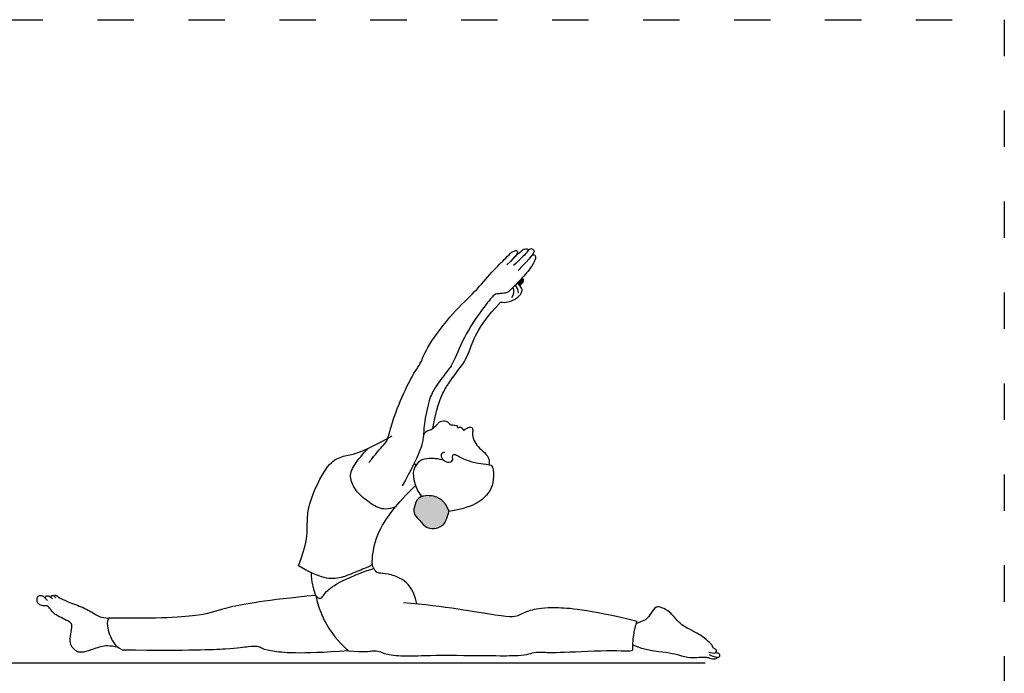
# Model space of a CAD drawing. Units: millimetres. Extents: x 2047 to 2635, y 1364 to 1952.
# Drawn here: x 2292 to 2617, y 1637 to 1853 of the extents above; entities that cross this region are included whole.
import ezdxf

# ---------------------------------------------------------------- set-up
doc = ezdxf.new("R2010")
doc.units = ezdxf.units.MM
doc.linetypes.add('ACAD_ISO03W100', pattern=[30, 12, -18])
doc.layers.add('PislikMimar.com', color=7, linetype='Continuous')

msp = doc.modelspace()

# ---------------------------------------------------------------- hatches: boundary and pattern name
at = {"layer": 'PislikMimar.com', "true_color": 0xc7c8ca}
h = msp.add_hatch(color=9, dxfattribs=at)
h.dxf.hatch_style = 1
edge = h.paths.add_edge_path()
edge.add_spline(control_points=[(2456.73, 1764.77), (2457.91, 1765.95), (2458.15, 1766.71), (2457.89, 1767.23), (2456.96, 1766.77)], knot_values=[0, 0, 0, 0, 1, 2, 2, 2, 2], degree=3, periodic=0)
edge.add_spline(control_points=[(2456.96, 1766.77), (2456.66, 1766.46), (2456.3, 1766.07), (2455.95, 1765.72), (2455.88, 1765.65)], knot_values=[3.773105, 3.773105, 3.773105, 3.773105, 4, 4.062743, 4.062743, 4.062743, 4.062743], degree=3, periodic=0)
edge.add_spline(control_points=[(2455.88, 1765.65), (2456.23, 1765.3), (2456.51, 1765.01), (2456.73, 1764.77)], knot_values=[3.784176, 3.784176, 3.784176, 3.784176, 4, 4, 4, 4], degree=3, periodic=0)
h = msp.add_hatch(color=9, dxfattribs=at)
h.dxf.hatch_style = 1
edge = h.paths.add_edge_path()
edge.add_spline(control_points=[(2424.33, 1695.27), (2422.93, 1694.69), (2422.08, 1692.66), (2421.36, 1689.66), (2423.49, 1687.8), (2424.62, 1686.13), (2426.21, 1684.68), (2429.29, 1684.68), (2431.1, 1685.58), (2431.95, 1686.49), (2432.77, 1688.13), (2433.33, 1690.36), (2433.33, 1690.36)], knot_values=[0, 0, 0, 0, 1, 2, 3, 4, 5, 6, 7, 8, 9, 10, 10, 10, 10], degree=3, periodic=0)
edge.add_spline(control_points=[(2433.33, 1690.36), (2433.33, 1690.36), (2432.66, 1692.01), (2431.62, 1693.52), (2429.91, 1695.2), (2426.1, 1696.01), (2424.33, 1695.27)], knot_values=[0, 0, 0, 0, 1, 2, 3, 4, 4, 4, 4], degree=3, periodic=0)

# ---------------------------------------------------------------- linework, layer by layer
at = {"layer": 'PislikMimar.com', "color": 18, "true_color": 0x000000}
msp.add_line((2181.11, 1640.39), (2517.84, 1640.39), dxfattribs=at)
at = {"layer": 'PislikMimar.com', "color": 4, "linetype": 'ACAD_ISO03W100'}
msp.add_lwpolyline([(2047.4, 1852.58), (2616.56, 1852.58), (2616.56, 1400.76), (2047.4, 1400.76)], close=True, dxfattribs=at)
at = {"layer": 'PislikMimar.com'}
msp.add_arc((2450.84, 1758.14), 1.2, 87.2851, 136.8259, dxfattribs=at)
for points, degree in [([(2454.68, 1773.96), (2457.18, 1776.37), (2458.5, 1777.11), (2458.99, 1776.98), (2459.59, 1776.8), (2459.24, 1775.98), (2457.12, 1773.7), (2454.61, 1771.49)], 3), ([(2459.42, 1776.54), (2460.08, 1777.28), (2461.31, 1776.81), (2461.6, 1776.17), (2460.75, 1774.63), (2456.17, 1769.83)], 3), ([(2406.95, 1706.54), (2409.14, 1709.28), (2412.41, 1712.92), (2413.08, 1713.84), (2415.49, 1723.02), (2420.38, 1733.62), (2422.77, 1737.54), (2424.29, 1739.52), (2425.72, 1744.21), (2434.96, 1756.54), (2442.09, 1762.79), (2447.65, 1769.62), (2452.55, 1774.38), (2453.96, 1775.89), (2455.16, 1776.44), (2455.75, 1776.42), (2456, 1776.17), (2455.9, 1775.05), (2452.48, 1771.68)], 3), ([(2460.72, 1774.86), (2461.2, 1775.11), (2462.09, 1774.84), (2461.94, 1773.62), (2460.29, 1770.32), (2455.82, 1765.52), (2453.04, 1762.86), (2452.77, 1762.56), (2451.46, 1762.36), (2449.82, 1762.12), (2448.51, 1762.26), (2445.69, 1758.84), (2438.65, 1749.12), (2434.64, 1738.8), (2432.87, 1736.78), (2428.51, 1730.99), (2426.95, 1727.89), (2424.86, 1718.34), (2425.17, 1714.86), (2423.83, 1709.5), (2417.93, 1698.75)], 3), ([(2456.73, 1764.77), (2457.91, 1765.95), (2458.15, 1766.71), (2457.89, 1767.23), (2456.96, 1766.77)], 3), ([(2454.05, 1760.96), (2454.91, 1761.88), (2454.89, 1762.87), (2454.57, 1764.33)], 3), ([(2456.34, 1762.4), (2456.26, 1763.69), (2455.86, 1764.23), (2455.26, 1765.03)], 3), ([(2383.75, 1672.35), (2386.32, 1679.64), (2386.7, 1684.39), (2386.54, 1688.33), (2387.35, 1693.81), (2392.8, 1705.73), (2397.55, 1708.58), (2401.58, 1709.14), (2405.06, 1710.13), (2414.63, 1715.27)], 3), ([(2415.78, 1691.9), (2413.21, 1690.86), (2410.15, 1691.13), (2405.17, 1694.56), (2401.89, 1697.99), (2400.27, 1702.4), (2402.41, 1706.49), (2406.63, 1711.14), (2406.63, 1711.14)], 3), ([(2431.95, 1709.83), (2431.28, 1709.76), (2430.51, 1709.26), (2431.23, 1707.07), (2433.45, 1706.35), (2434.8, 1706.88), (2434.56, 1708.36)], 3), ([(2434.56, 1708.36), (2434.57, 1709.08), (2435.21, 1709.36), (2436.45, 1708.58), (2438.01, 1707.81), (2440.54, 1706.7), (2443.7, 1706.19), (2446.64, 1705.76)], 3), ([(2431.42, 1707.38), (2428.56, 1707.83), (2427.03, 1707.97), (2423.41, 1707.36), (2421.68, 1704.29), (2421.51, 1702.96), (2421.78, 1700.49), (2422.83, 1697.13), (2424.33, 1695.27)], 3), ([(2421.85, 1706.21), (2422.18, 1705.98), (2422.49, 1705.62)], 2), ([(2424.33, 1695.27), (2426.1, 1696.01), (2429.91, 1695.2), (2431.62, 1693.52), (2432.66, 1692.01), (2433.33, 1690.36), (2433.33, 1690.36)], 3), ([(2424.33, 1695.27), (2422.93, 1694.69), (2422.08, 1692.66), (2421.36, 1689.66), (2423.49, 1687.8), (2424.62, 1686.13), (2426.21, 1684.68), (2429.29, 1684.68), (2431.1, 1685.58), (2431.95, 1686.49), (2432.77, 1688.13), (2433.33, 1690.36), (2433.33, 1690.36)], 3), ([(2408.1, 1672.88), (2407.43, 1672.21), (2404.42, 1671.18), (2398.98, 1668.66), (2393.98, 1667.81), (2389.68, 1669.1), (2383.75, 1672.35)], 3), ([(2389.42, 1662.67), (2387.84, 1667.06), (2387.99, 1670.15), (2388.05, 1670.26)], 3), ([(2389.42, 1662.67), (2390.1, 1661.82), (2390.61, 1661.57), (2391.6, 1661.84), (2392.38, 1663.56), (2396.8, 1667.25), (2406.2, 1670.88), (2408.57, 1671.5)], 3), ([(2324.17, 1645.53), (2321.42, 1646.15), (2318.49, 1645.96), (2313.96, 1644.1), (2311.58, 1643.74), (2310.46, 1644.15), (2309.38, 1645.24), (2308.21, 1646.65), (2308.57, 1650.03), (2309.13, 1652.81), (2308.65, 1653.74), (2305.85, 1655.06), (2303.86, 1656.16), (2303.02, 1656.59), (2301.36, 1658.77), (2300.97, 1659.23), (2299.53, 1659.13), (2297.94, 1659.7), (2297.43, 1660.43), (2297.42, 1661.82), (2297.86, 1662.71), (2299.24, 1662.57), (2299.58, 1662.35), (2300.96, 1660.92)], 3), ([(2300.25, 1661.64), (2300.17, 1662.51), (2301.08, 1662.61), (2301.7, 1662.41), (2302.53, 1661.51)], 3), ([(2301.96, 1662.08), (2302.11, 1662.52), (2302.38, 1662.78), (2303.07, 1662.55), (2303.68, 1661.82)], 3), ([(2303.17, 1662.35), (2303.14, 1662.75), (2303.51, 1662.8), (2304.19, 1662.4), (2304.8, 1661.87), (2307.21, 1660.72), (2312.95, 1658.64), (2316.79, 1656.36), (2318.5, 1655.26), (2321.12, 1655.16)], 3), ([(2389.42, 1662.67), (2373.01, 1661.04), (2358.18, 1658.55), (2353.97, 1655.97), (2337.86, 1654.89), (2321.12, 1655.16)], 3), ([(2389.42, 1662.67), (2391.71, 1650.68), (2400.23, 1644.37), (2400.23, 1644.37)], 3), ([(2495.42, 1654.08), (2478.57, 1658.1), (2466.91, 1658.86), (2460.39, 1658.03), (2456.3, 1655.95), (2453.52, 1654.91), (2431.76, 1659.14), (2418.4, 1660.24)], 3), ([(2321.12, 1655.16), (2320.18, 1653.83), (2321.36, 1649.26), (2323.46, 1645.52), (2325.88, 1644.56), (2325.88, 1644.56)], 3), ([(2493.97, 1644.81), (2494.01, 1650.21), (2495.42, 1654.08)], 2), ([(2400.23, 1644.37), (2383.7, 1643.13), (2372.79, 1644.39), (2371.46, 1645.36), (2370.38, 1645.86), (2367.55, 1645.79), (2362.04, 1644.93), (2348.46, 1644.38), (2325.88, 1644.56)], 3), ([(2400.23, 1644.37), (2405.4, 1643.91), (2408.51, 1644.49), (2410.33, 1644.33), (2412.19, 1643.25), (2419.15, 1642.42), (2426.23, 1643.04), (2450.41, 1642.73), (2455.11, 1642.77), (2459.4, 1643.11), (2461.27, 1643.94), (2464.64, 1643.94), (2468.72, 1643.69), (2489.47, 1644.83), (2493.96, 1644.09), (2493.97, 1644.81)], 3), ([(2494.01, 1646.36), (2497.86, 1644.52), (2506.07, 1644.11), (2511.77, 1642.14), (2513.99, 1642.12), (2516.48, 1642.3), (2517.73, 1642.3), (2518.72, 1642.22), (2520.97, 1641.48), (2521.74, 1641.94), (2521.91, 1642.15)], 3)]:
    msp.add_open_spline(points, degree=degree, dxfattribs=at)
for points, knots in [([(2450.9, 1759.34), (2452.73, 1759.25), (2455.47, 1760.36), (2457.11, 1762.05), (2457.61, 1763.25), (2457.51, 1764.05), (2455.88, 1765.65)], [0.086786, 0.086786, 0.086786, 0.086786, 1, 2, 3, 4, 4, 4, 4]), ([(2427.98, 1717.72), (2429.81, 1727.29), (2433.47, 1733.09), (2437.4, 1738.32), (2439.51, 1740.93), (2442.68, 1751.19), (2449.97, 1758.96)], [0.012173, 0.012173, 0.012173, 0.012173, 1, 2, 3, 3.982428, 3.982428, 3.982428, 3.982428]), ([(2424.94, 1715.54), (2425.58, 1716.79), (2426.74, 1717.16), (2427.64, 1717.32), (2429.61, 1719.16), (2430.09, 1719.86), (2431.01, 1720.22), (2432, 1720.24), (2432.96, 1720), (2433.57, 1719.14), (2433.71, 1718.93), (2435.59, 1718.81), (2435.96, 1718.66), (2436.13, 1718.48), (2436.16, 1718.12), (2436.16, 1718.08), (2436.52, 1718.07), (2437.2, 1718.14), (2437.57, 1718.08), (2437.93, 1717.3), (2438.04, 1717.16), (2438.48, 1717.23), (2439.39, 1717.9), (2440.05, 1718.2), (2440.9, 1718.2), (2441.33, 1717.25), (2440.94, 1715.82), (2441.72, 1713.15), (2443.28, 1711.3), (2445.73, 1709.2), (2446.65, 1708.14), (2446.64, 1705.76)], [0.143069, 0.143069, 0.143069, 0.143069, 1, 2, 3, 4, 5, 6, 7, 8, 9, 10, 11, 12, 13, 14, 15, 16, 17, 18, 19, 20, 21, 22, 23, 24, 25, 26, 27, 28, 29, 29, 29, 29]), ([(2446.64, 1705.76), (2447.72, 1705.87), (2448.23, 1703.16), (2447.84, 1698.61), (2446.03, 1696.12), (2443.89, 1693.45), (2438.4, 1691.13), (2433.33, 1690.36)], [0, 0, 0, 0, 1, 2, 3, 4, 4.907594, 4.907594, 4.907594, 4.907594]), ([(2422.77, 1659.84), (2421.6, 1665.06), (2417.66, 1668.47), (2413.01, 1669.87), (2409.9, 1670), (2409.39, 1670.27), (2408.38, 1671.67), (2407.75, 1673.6), (2409.17, 1682.77), (2414.6, 1690.76), (2418.98, 1695.71), (2422.33, 1698.9)], [0, 0, 0, 0, 1, 2, 3, 4, 5, 6, 7, 8, 8.910943, 8.910943, 8.910943, 8.910943]), ([(2519.11, 1643.92), (2520.8, 1643.4), (2521.62, 1643.84), (2521.75, 1644.65), (2520.81, 1645.16), (2520.3, 1645.51), (2520.28, 1646.19), (2519.57, 1646.79), (2517.19, 1649.12), (2513.17, 1651.23), (2510.7, 1652.46), (2508.62, 1654.37), (2506.26, 1657.24), (2503.4, 1658.82), (2501.56, 1659.1), (2499.82, 1656.6), (2498.76, 1654.8), (2496.59, 1653.91), (2495.16, 1653.3), (2495.06, 1653.33)], [0, 0, 0, 0, 1, 2, 4, 5, 6, 7, 8, 9, 10, 11, 12, 13, 14, 15, 16, 17, 18, 18, 18, 18]), ([(2519.25, 1643.12), (2520.06, 1642.67), (2521.41, 1642.27), (2522.33, 1642.16), (2522.73, 1642.54), (2522.77, 1643.02), (2522.56, 1643.38), (2522.11, 1643.61), (2521.27, 1643.71)], [0, 0, 0, 0, 1, 2, 3, 4, 5, 5.906094, 5.906094, 5.906094, 5.906094])]:
    msp.add_open_spline(points, degree=3, knots=knots, dxfattribs=at)

doc.saveas('drawing.dxf')
